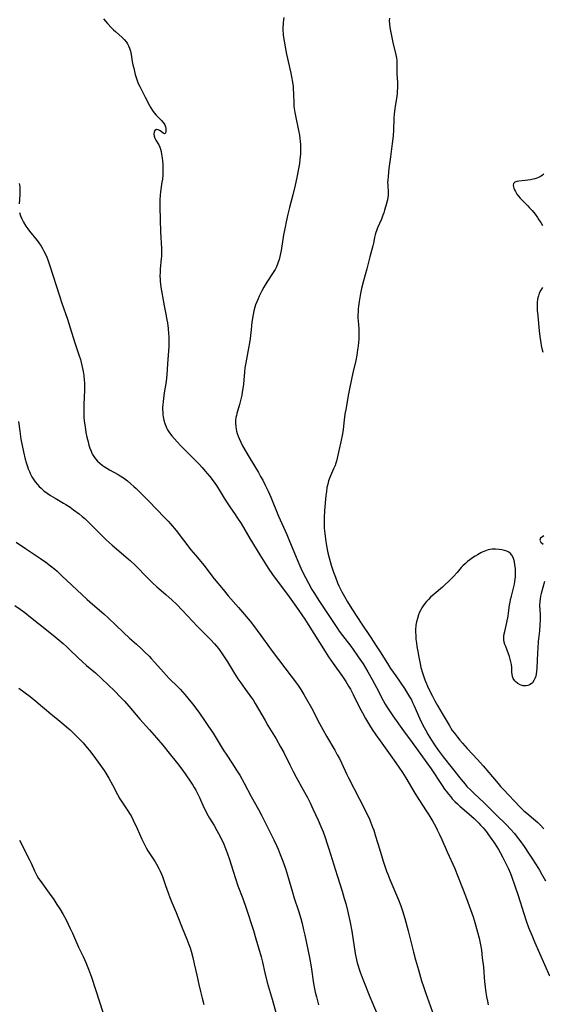
# Model space of a CAD drawing. Units: inches. Extents: x 2028295 to 2033778, y 226484 to 231861.
# Drawn here: x 2030440 to 2030567, y 230637 to 230877 of the extents above; entities that cross this region are included whole.
import ezdxf

# ---------------------------------------------------------------- set-up
doc = ezdxf.new("R2010")
doc.units = ezdxf.units.IN
doc.header["$MEASUREMENT"] = 0
doc.layers.add('c_12_T13S_R17E', color=89, linetype='Continuous')

msp = doc.modelspace()

# ---------------------------------------------------------------- linework, layer by layer
at = {"layer": 'c_12_T13S_R17E'}
for points in [[(2030460.19, 230876.97, 996), (2030461.15, 230875.87, 996), (2030462.11, 230874.85, 996), (2030462.61, 230874.36, 996), (2030463.12, 230873.89, 996), (2030464.71, 230872.48, 996), (2030465.18, 230872.02, 996), (2030465.74, 230871.36, 996), (2030466.04, 230870.92, 996), (2030466.29, 230870.45, 996), (2030466.54, 230869.86, 996), (2030466.76, 230869.12, 996), (2030466.92, 230868.31, 996), (2030467.19, 230866.65, 996), (2030467.34, 230865.84, 996), (2030467.52, 230865.02, 996), (2030467.72, 230864.19, 996), (2030467.92, 230863.46, 996), (2030468.14, 230862.7, 996), (2030468.37, 230862, 996), (2030468.63, 230861.31, 996), (2030468.98, 230860.52, 996), (2030469.56, 230859.38, 996), (2030470.35, 230857.92, 996), (2030471.37, 230855.94, 996), (2030471.7, 230855.34, 996), (2030472.08, 230854.72, 996), (2030472.51, 230854.12, 996), (2030472.95, 230853.57, 996), (2030473.28, 230853.23, 996), (2030474.28, 230852.3, 996), (2030474.65, 230851.9, 996), (2030474.92, 230851.5, 996), (2030475.06, 230851.22, 996), (2030475.23, 230850.77, 996), (2030475.32, 230850.32, 996), (2030475.34, 230849.69, 996), (2030475.24, 230849.23, 996), (2030474.99, 230849.06, 996), (2030474.7, 230849.18, 996), (2030474.19, 230849.63, 996), (2030473.84, 230849.88, 996), (2030473.5, 230850.04, 996), (2030473.11, 230850.07, 996), (2030472.69, 230849.84, 996), (2030472.5, 230849.47, 996), (2030472.44, 230849.01, 996), (2030472.51, 230848.51, 996), (2030472.68, 230848.01, 996), (2030472.93, 230847.51, 996), (2030473.61, 230846.36, 996), (2030473.87, 230845.78, 996), (2030474.03, 230845.34, 996), (2030474.19, 230844.72, 996), (2030474.31, 230844.07, 996), (2030474.45, 230843.16, 996), (2030474.53, 230842.47, 996), (2030474.61, 230841.59, 996), (2030474.65, 230840.7, 996), (2030474.64, 230839.87, 996), (2030474.59, 230838.96, 996), (2030474.49, 230838.04, 996), (2030474.4, 230837.29, 996), (2030474.04, 230834.9, 996), (2030473.96, 230834.16, 996), (2030473.88, 230833.02, 996), (2030473.87, 230832.46, 996), (2030473.87, 230831.18, 996), (2030473.96, 230828.18, 996), (2030474.01, 230825.18, 996), (2030474.25, 230821.2, 996), (2030474.28, 230819.93, 996), (2030474.26, 230819.21, 996), (2030474.23, 230818.71, 996), (2030473.99, 230816.12, 996), (2030473.95, 230815.52, 996), (2030473.92, 230814.37, 996), (2030473.94, 230813.78, 996), (2030473.97, 230813.19, 996), (2030474.04, 230812.47, 996), (2030474.14, 230811.75, 996), (2030474.29, 230810.83, 996), (2030474.68, 230808.59, 996), (2030474.94, 230807.19, 996), (2030475.34, 230805.22, 996), (2030475.6, 230803.82, 996), (2030475.71, 230803.12, 996), (2030475.89, 230801.72, 996), (2030476.01, 230800.44, 996), (2030476.05, 230799.75, 996), (2030476.08, 230799.06, 996), (2030476.08, 230798.17, 996), (2030476.05, 230797.36, 996), (2030475.76, 230793.15, 996), (2030475.59, 230790.47, 996), (2030475.53, 230789.71, 996), (2030475.41, 230788.79, 996), (2030474.94, 230786.08, 996), (2030474.74, 230784.72, 996), (2030474.66, 230783.95, 996), (2030474.59, 230783.12, 996), (2030474.57, 230782.62, 996), (2030474.57, 230782.13, 996), (2030474.6, 230781.17, 996), (2030474.64, 230780.7, 996), (2030474.7, 230780.22, 996), (2030474.87, 230779.4, 996), (2030475.1, 230778.59, 996), (2030475.41, 230777.81, 996), (2030475.59, 230777.43, 996), (2030475.78, 230777.07, 996), (2030476.27, 230776.31, 996), (2030476.82, 230775.57, 996), (2030477.45, 230774.84, 996), (2030478.11, 230774.13, 996), (2030478.99, 230773.21, 996), (2030481.19, 230771, 996), (2030482.21, 230769.96, 996), (2030483.35, 230768.77, 996), (2030484.14, 230767.92, 996), (2030484.92, 230767.03, 996), (2030486.02, 230765.71, 996), (2030486.84, 230764.65, 996), (2030487.65, 230763.51, 996), (2030488.55, 230762.11, 996), (2030489.57, 230760.44, 996), (2030490.41, 230759.11, 996), (2030491.1, 230758.09, 996), (2030492.07, 230756.7, 996), (2030492.79, 230755.62, 996), (2030493.63, 230754.26, 996), (2030495.76, 230750.68, 996), (2030498.19, 230746.69, 996), (2030499.42, 230744.71, 996), (2030500.22, 230743.47, 996), (2030501.29, 230741.89, 996), (2030505.36, 230736.43, 996), (2030507.56, 230733.37, 996), (2030508.45, 230732.1, 996), (2030509.14, 230731.07, 996), (2030510, 230729.75, 996), (2030514.12, 230723.19, 996), (2030514.95, 230721.9, 996), (2030516.08, 230720.24, 996), (2030518.35, 230717.06, 996), (2030519.11, 230715.91, 996), (2030519.82, 230714.74, 996), (2030520.24, 230714.01, 996), (2030520.93, 230712.69, 996), (2030522.54, 230709.41, 996), (2030523.16, 230708.22, 996), (2030523.91, 230706.85, 996), (2030524.86, 230705.23, 996), (2030525.51, 230704.22, 996), (2030526.42, 230702.88, 996), (2030527.45, 230701.44, 996), (2030529.94, 230698.01, 996), (2030531.3, 230696.1, 996), (2030532.05, 230695.02, 996), (2030532.92, 230693.71, 996), (2030533.7, 230692.48, 996), (2030535.93, 230688.76, 996), (2030536.91, 230687.2, 996), (2030538.69, 230684.46, 996), (2030539.3, 230683.48, 996), (2030540.27, 230681.85, 996), (2030540.91, 230680.7, 996), (2030541.35, 230679.84, 996), (2030541.92, 230678.7, 996), (2030542.5, 230677.43, 996), (2030543.78, 230674.47, 996), (2030545.61, 230670.4, 996), (2030546.15, 230669.12, 996), (2030547.7, 230665.22, 996), (2030548.48, 230663.15, 996), (2030550.07, 230658.67, 996), (2030550.34, 230657.86, 996), (2030550.7, 230656.73, 996), (2030551.2, 230654.96, 996), (2030551.58, 230653.43, 996), (2030551.89, 230651.87, 996), (2030552.1, 230650.55, 996), (2030552.34, 230648.71, 996), (2030552.59, 230646.51, 996), (2030552.72, 230645.15, 996), (2030552.88, 230642.82, 996), (2030553, 230641.61, 996), (2030553.1, 230640.79, 996), (2030553.36, 230639.18, 996), (2030553.57, 230638.12, 996), (2030553.76, 230637.29, 996)], [(2030504.08, 230877.35, 994), (2030503.97, 230876.75, 994), (2030503.89, 230876.15, 994), (2030503.85, 230875.62, 994), (2030503.83, 230875.1, 994), (2030503.84, 230874.37, 994), (2030503.91, 230873.19, 994), (2030503.98, 230872.5, 994), (2030504.11, 230871.56, 994), (2030504.34, 230870.2, 994), (2030504.7, 230868.44, 994), (2030505.77, 230863.77, 994), (2030505.95, 230862.94, 994), (2030506.18, 230861.63, 994), (2030506.31, 230860.56, 994), (2030506.35, 230860, 994), (2030506.41, 230858.76, 994), (2030506.48, 230856.52, 994), (2030506.51, 230855.83, 994), (2030506.57, 230855.22, 994), (2030506.72, 230854.25, 994), (2030506.88, 230853.44, 994), (2030507.63, 230849.89, 994), (2030507.85, 230848.72, 994), (2030507.96, 230847.97, 994), (2030508.05, 230847.21, 994), (2030508.11, 230846.45, 994), (2030508.14, 230845.7, 994), (2030508.13, 230844.94, 994), (2030508.09, 230844.18, 994), (2030507.95, 230842.78, 994), (2030507.82, 230841.84, 994), (2030507.53, 230840.16, 994), (2030507.19, 230838.44, 994), (2030506.79, 230836.54, 994), (2030506.23, 230834.18, 994), (2030505.45, 230831.14, 994), (2030505.06, 230829.53, 994), (2030504.63, 230827.66, 994), (2030504.35, 230826.36, 994), (2030504, 230824.45, 994), (2030503.39, 230820.69, 994), (2030503.26, 230819.96, 994), (2030503.1, 230819.24, 994), (2030502.89, 230818.48, 994), (2030502.6, 230817.58, 994), (2030502.24, 230816.7, 994), (2030501.92, 230816.05, 994), (2030501.47, 230815.29, 994), (2030499.91, 230812.94, 994), (2030499.67, 230812.56, 994), (2030499.18, 230811.72, 994), (2030498.72, 230810.86, 994), (2030498.06, 230809.54, 994), (2030497.77, 230808.91, 994), (2030497.45, 230808.18, 994), (2030497.17, 230807.44, 994), (2030497, 230806.89, 994), (2030496.77, 230806, 994), (2030496.59, 230805.08, 994), (2030496.3, 230803.23, 994), (2030496.09, 230801.5, 994), (2030495.84, 230799.31, 994), (2030495.7, 230798.22, 994), (2030495.48, 230796.9, 994), (2030494.8, 230793.39, 994), (2030494.6, 230792.12, 994), (2030494.49, 230791.2, 994), (2030494.21, 230788.2, 994), (2030494.08, 230787.14, 994), (2030493.94, 230786.21, 994), (2030493.8, 230785.51, 994), (2030493.51, 230784.19, 994), (2030493.27, 230783.25, 994), (2030492.64, 230781.06, 994), (2030492.51, 230780.55, 994), (2030492.41, 230780.03, 994), (2030492.33, 230779.39, 994), (2030492.3, 230778.75, 994), (2030492.34, 230777.91, 994), (2030492.43, 230777.26, 994), (2030492.55, 230776.73, 994), (2030492.7, 230776.2, 994), (2030492.93, 230775.56, 994), (2030493.19, 230774.93, 994), (2030493.59, 230774.07, 994), (2030494.03, 230773.21, 994), (2030494.83, 230771.76, 994), (2030495.6, 230770.42, 994), (2030497.85, 230766.68, 994), (2030498.39, 230765.75, 994), (2030498.93, 230764.79, 994), (2030499.6, 230763.47, 994), (2030500.22, 230762.14, 994), (2030500.86, 230760.66, 994), (2030502.73, 230756.07, 994), (2030503.12, 230755.16, 994), (2030504.74, 230751.62, 994), (2030505.29, 230750.37, 994), (2030507.48, 230745.11, 994), (2030508.46, 230742.89, 994), (2030509.28, 230741.2, 994), (2030510.02, 230739.77, 994), (2030510.88, 230738.23, 994), (2030511.48, 230737.24, 994), (2030512.54, 230735.58, 994), (2030514.64, 230732.39, 994), (2030517.07, 230728.8, 994), (2030517.54, 230728.13, 994), (2030518.33, 230727.06, 994), (2030520.32, 230724.45, 994), (2030520.9, 230723.67, 994), (2030522.14, 230721.9, 994), (2030523.31, 230720.13, 994), (2030524.47, 230718.23, 994), (2030525.56, 230716.33, 994), (2030526.6, 230714.44, 994), (2030528.21, 230711.27, 994), (2030528.71, 230710.37, 994), (2030529.13, 230709.69, 994), (2030529.56, 230709.02, 994), (2030530.6, 230707.51, 994), (2030533.18, 230703.9, 994), (2030535.29, 230701.04, 994), (2030538.87, 230696.08, 994), (2030539.87, 230694.63, 994), (2030542.55, 230690.61, 994), (2030543.17, 230689.71, 994), (2030543.52, 230689.23, 994), (2030544.07, 230688.5, 994), (2030544.65, 230687.8, 994), (2030545.03, 230687.38, 994), (2030545.66, 230686.72, 994), (2030546.33, 230686.09, 994), (2030546.88, 230685.6, 994), (2030549.09, 230683.69, 994), (2030550.33, 230682.57, 994), (2030551.51, 230681.41, 994), (2030551.92, 230680.98, 994), (2030552.54, 230680.28, 994), (2030553.32, 230679.33, 994), (2030553.86, 230678.61, 994), (2030554.66, 230677.47, 994), (2030555.1, 230676.83, 994), (2030555.86, 230675.65, 994), (2030556.24, 230675.03, 994), (2030556.66, 230674.28, 994), (2030557.32, 230673.07, 994), (2030558.05, 230671.62, 994), (2030558.61, 230670.45, 994), (2030559.16, 230669.2, 994), (2030559.53, 230668.26, 994), (2030560.27, 230666.18, 994), (2030561.05, 230663.86, 994), (2030562.45, 230659.45, 994), (2030563.02, 230657.7, 994), (2030563.61, 230656.06, 994), (2030564.35, 230654.19, 994), (2030565.04, 230652.57, 994), (2030568.66, 230644.34, 994)], [(2030529.72, 230877.19, 992), (2030529.7, 230876.53, 992), (2030529.73, 230875.8, 992), (2030529.83, 230874.87, 992), (2030530.05, 230873.66, 992), (2030530.58, 230871.24, 992), (2030531.33, 230868.27, 992), (2030531.48, 230867.46, 992), (2030531.54, 230866.92, 992), (2030531.57, 230866.32, 992), (2030531.57, 230865.72, 992), (2030531.54, 230864.09, 992), (2030531.56, 230863.54, 992), (2030531.7, 230861.55, 992), (2030531.72, 230860.82, 992), (2030531.7, 230860.14, 992), (2030531.66, 230859.45, 992), (2030531.59, 230858.76, 992), (2030531.44, 230857.66, 992), (2030531.13, 230855.8, 992), (2030531.03, 230855.12, 992), (2030530.9, 230853.88, 992), (2030530.83, 230852.76, 992), (2030530.72, 230849.91, 992), (2030530.62, 230848.56, 992), (2030530.4, 230846.72, 992), (2030529.96, 230843.47, 992), (2030529.63, 230840.6, 992), (2030529.4, 230838.71, 992), (2030529.32, 230837.8, 992), (2030529.3, 230837.23, 992), (2030529.31, 230836.61, 992), (2030529.41, 230834.67, 992), (2030529.4, 230834.11, 992), (2030529.34, 230833.54, 992), (2030529.25, 230832.97, 992), (2030529.12, 230832.4, 992), (2030528.9, 230831.55, 992), (2030528.57, 230830.45, 992), (2030528.38, 230829.86, 992), (2030528.16, 230829.28, 992), (2030527.77, 230828.3, 992), (2030526.85, 230826.22, 992), (2030526.56, 230825.45, 992), (2030526.42, 230825.02, 992), (2030526.28, 230824.48, 992), (2030526.12, 230823.8, 992), (2030525.83, 230822.42, 992), (2030525.69, 230821.81, 992), (2030524.96, 230819.11, 992), (2030524.22, 230816.22, 992), (2030523.39, 230813.28, 992), (2030522.97, 230811.45, 992), (2030522.71, 230810.18, 992), (2030522.37, 230808.26, 992), (2030522.21, 230807.16, 992), (2030522.14, 230806.49, 992), (2030522.1, 230805.82, 992), (2030522.07, 230804.89, 992), (2030522.08, 230804.23, 992), (2030522.12, 230803.57, 992), (2030522.29, 230801.6, 992), (2030522.31, 230801.12, 992), (2030522.32, 230800.4, 992), (2030522.26, 230799.13, 992), (2030522.11, 230797.51, 992), (2030521.99, 230796.49, 992), (2030521.81, 230795.22, 992), (2030521.54, 230793.93, 992), (2030520.83, 230790.89, 992), (2030520.11, 230787.41, 992), (2030519.73, 230785.44, 992), (2030519.18, 230782.42, 992), (2030518.92, 230780.88, 992), (2030518.74, 230779.54, 992), (2030518.46, 230777.18, 992), (2030518.3, 230776.11, 992), (2030517.94, 230774.17, 992), (2030517.55, 230772.37, 992), (2030517.03, 230770.2, 992), (2030516.83, 230769.45, 992), (2030516.6, 230768.71, 992), (2030516.5, 230768.41, 992), (2030516.16, 230767.57, 992), (2030515.41, 230765.92, 992), (2030515.08, 230765.08, 992), (2030514.93, 230764.64, 992), (2030514.72, 230763.85, 992), (2030514.55, 230763.04, 992), (2030514.41, 230762.1, 992), (2030514.29, 230761.1, 992), (2030513.98, 230757.47, 992), (2030513.89, 230755.69, 992), (2030513.87, 230754.77, 992), (2030513.87, 230753.85, 992), (2030513.9, 230753.17, 992), (2030513.99, 230751.89, 992), (2030514.16, 230750.47, 992), (2030514.41, 230748.88, 992), (2030514.76, 230747.18, 992), (2030515.07, 230745.92, 992), (2030515.57, 230744.17, 992), (2030516.12, 230742.48, 992), (2030516.59, 230741.21, 992), (2030517.14, 230739.87, 992), (2030517.46, 230739.17, 992), (2030518.18, 230737.69, 992), (2030518.79, 230736.55, 992), (2030519.56, 230735.21, 992), (2030520.16, 230734.23, 992), (2030520.74, 230733.32, 992), (2030523.05, 230729.81, 992), (2030525.07, 230726.8, 992), (2030526.71, 230724.3, 992), (2030527.47, 230723.12, 992), (2030529.26, 230720.23, 992), (2030530.03, 230719.04, 992), (2030531.26, 230717.22, 992), (2030533.37, 230714.14, 992), (2030534.15, 230712.97, 992), (2030534.62, 230712.18, 992), (2030535.07, 230711.38, 992), (2030535.38, 230710.77, 992), (2030535.66, 230710.16, 992), (2030537.13, 230706.82, 992), (2030537.9, 230705.24, 992), (2030538.5, 230704.11, 992), (2030539.18, 230702.92, 992), (2030539.97, 230701.63, 992), (2030540.7, 230700.5, 992), (2030541.6, 230699.21, 992), (2030542.82, 230697.58, 992), (2030547.16, 230692.04, 992), (2030548.13, 230690.87, 992), (2030548.6, 230690.36, 992), (2030549.6, 230689.34, 992), (2030550.45, 230688.53, 992), (2030552.7, 230686.45, 992), (2030553.76, 230685.41, 992), (2030555.71, 230683.46, 992), (2030558.16, 230681.09, 992), (2030559.29, 230679.91, 992), (2030560.15, 230678.92, 992), (2030560.85, 230678.05, 992), (2030561.46, 230677.22, 992), (2030562.5, 230675.73, 992), (2030563.76, 230673.88, 992), (2030564.4, 230672.91, 992), (2030565.44, 230671.29, 992), (2030566.23, 230670.01, 992), (2030566.74, 230669.14, 992), (2030567.67, 230667.44, 992)], [(2030567.33, 230839.25, 990), (2030566.9, 230838.89, 990), (2030566.47, 230838.63, 990), (2030565.99, 230838.41, 990), (2030565.58, 230838.26, 990), (2030565.15, 230838.12, 990), (2030564.68, 230838, 990), (2030564.04, 230837.86, 990), (2030563.39, 230837.75, 990), (2030562.76, 230837.67, 990), (2030561.18, 230837.5, 990), (2030560.74, 230837.43, 990), (2030560.25, 230837.26, 990), (2030559.93, 230836.95, 990), (2030559.85, 230836.47, 990), (2030559.99, 230835.81, 990), (2030560.16, 230835.43, 990), (2030560.38, 230835.03, 990), (2030560.77, 230834.4, 990), (2030561.15, 230833.9, 990), (2030561.57, 230833.4, 990), (2030561.97, 230832.97, 990), (2030563.42, 230831.5, 990), (2030563.82, 230831.08, 990), (2030564.44, 230830.37, 990), (2030565.17, 230829.47, 990), (2030565.76, 230828.67, 990), (2030566.12, 230828.14, 990), (2030566.55, 230827.46, 990), (2030566.95, 230826.78, 990)], [(2030439.68, 230837, 998), (2030439.8, 230836.12, 998), (2030439.84, 230835.63, 998), (2030439.85, 230835.13, 998), (2030439.83, 230834.23, 998), (2030439.62, 230832.04, 998)], [(2030439.78, 230829.9, 998), (2030440, 230829.13, 998), (2030440.31, 230828.34, 998), (2030440.7, 230827.57, 998), (2030441.31, 230826.56, 998), (2030441.74, 230825.95, 998), (2030442.18, 230825.36, 998), (2030444.03, 230823.11, 998), (2030444.47, 230822.53, 998), (2030445.02, 230821.71, 998), (2030445.37, 230821.13, 998), (2030445.69, 230820.53, 998), (2030445.99, 230819.92, 998), (2030446.35, 230819.07, 998), (2030446.62, 230818.37, 998), (2030447.11, 230816.92, 998), (2030449.45, 230809.62, 998), (2030450.05, 230807.86, 998), (2030451.41, 230804.01, 998), (2030452.1, 230801.84, 998), (2030453.18, 230798.25, 998), (2030454.21, 230795.28, 998), (2030454.54, 230794.19, 998), (2030454.91, 230792.7, 998), (2030455.21, 230791.23, 998), (2030455.36, 230790.31, 998), (2030455.49, 230789.13, 998), (2030455.52, 230788.46, 998), (2030455.54, 230787.8, 998), (2030455.53, 230786.79, 998), (2030455.39, 230783.14, 998), (2030455.37, 230781.65, 998), (2030455.41, 230780.13, 998), (2030455.49, 230779.17, 998), (2030455.6, 230778.26, 998), (2030455.77, 230777.12, 998), (2030455.89, 230776.46, 998), (2030456.15, 230775.25, 998), (2030456.43, 230774.12, 998), (2030456.63, 230773.38, 998), (2030456.86, 230772.61, 998), (2030457.14, 230771.87, 998), (2030457.35, 230771.4, 998), (2030457.52, 230771.07, 998), (2030457.84, 230770.55, 998), (2030458.25, 230769.98, 998), (2030458.7, 230769.46, 998), (2030459.25, 230768.95, 998), (2030459.84, 230768.48, 998), (2030460.31, 230768.15, 998), (2030461, 230767.72, 998), (2030461.6, 230767.37, 998), (2030463.73, 230766.18, 998), (2030464.21, 230765.9, 998), (2030465.03, 230765.38, 998), (2030465.98, 230764.69, 998), (2030466.85, 230763.97, 998), (2030467.56, 230763.32, 998), (2030468.13, 230762.77, 998), (2030471.17, 230759.74, 998), (2030475.03, 230755.79, 998), (2030475.88, 230754.87, 998), (2030476.45, 230754.21, 998), (2030477.82, 230752.58, 998), (2030481.46, 230747.92, 998), (2030482.56, 230746.56, 998), (2030484.66, 230744.05, 998), (2030485.58, 230742.88, 998), (2030487.13, 230740.86, 998), (2030489.26, 230738.22, 998), (2030490.53, 230736.71, 998), (2030493.02, 230733.88, 998), (2030494.51, 230732.15, 998), (2030495.36, 230731.13, 998), (2030495.86, 230730.51, 998), (2030496.9, 230729.15, 998), (2030499.12, 230726.15, 998), (2030501.23, 230723.24, 998), (2030507.34, 230715.12, 998), (2030508.17, 230713.96, 998), (2030508.95, 230712.72, 998), (2030509.59, 230711.61, 998), (2030510.74, 230709.51, 998), (2030512.73, 230705.7, 998), (2030513.53, 230704.22, 998), (2030514.46, 230702.58, 998), (2030516.45, 230699.15, 998), (2030517.05, 230698.08, 998), (2030517.56, 230697.12, 998), (2030518.08, 230696.09, 998), (2030519.4, 230693.24, 998), (2030519.78, 230692.45, 998), (2030522.45, 230687.23, 998), (2030524.07, 230684.13, 998), (2030524.43, 230683.39, 998), (2030524.79, 230682.65, 998), (2030525.17, 230681.75, 998), (2030525.66, 230680.49, 998), (2030525.91, 230679.76, 998), (2030526.38, 230678.28, 998), (2030527.31, 230675.19, 998), (2030528.25, 230672.17, 998), (2030528.8, 230670.49, 998), (2030529.06, 230669.73, 998), (2030529.34, 230668.99, 998), (2030529.85, 230667.72, 998), (2030531.95, 230662.76, 998), (2030532.51, 230661.31, 998), (2030532.92, 230660.11, 998), (2030533.48, 230658.22, 998), (2030534.28, 230655.27, 998), (2030535.62, 230650.04, 998), (2030536.11, 230648.18, 998), (2030536.78, 230645.75, 998), (2030537.57, 230643.06, 998), (2030537.99, 230641.72, 998), (2030538.48, 230640.25, 998), (2030540.55, 230634.55, 998)], [(2030566.96, 230811.71, 990), (2030566.55, 230811, 990), (2030566.19, 230810.26, 990), (2030565.97, 230809.62, 990), (2030565.79, 230808.84, 990), (2030565.7, 230808.02, 990), (2030565.67, 230807.19, 990), (2030565.7, 230806.17, 990), (2030565.82, 230804.75, 990), (2030566.16, 230801.18, 990), (2030566.32, 230799.74, 990), (2030566.55, 230798.22, 990), (2030566.67, 230797.61, 990), (2030566.91, 230796.56, 990), (2030567.09, 230795.92, 990)], [(2030439.53, 230779.1, 1000), (2030439.82, 230776.74, 1000), (2030440.1, 230774.78, 1000), (2030440.37, 230773.22, 1000), (2030440.7, 230771.69, 1000), (2030441.15, 230769.9, 1000), (2030441.37, 230769.15, 1000), (2030441.69, 230768.16, 1000), (2030441.88, 230767.6, 1000), (2030442.15, 230766.93, 1000), (2030442.44, 230766.28, 1000), (2030442.76, 230765.65, 1000), (2030442.91, 230765.4, 1000), (2030443.23, 230764.89, 1000), (2030443.59, 230764.4, 1000), (2030444.08, 230763.81, 1000), (2030444.53, 230763.32, 1000), (2030445.01, 230762.85, 1000), (2030445.7, 230762.25, 1000), (2030446.48, 230761.66, 1000), (2030447.29, 230761.12, 1000), (2030448.41, 230760.42, 1000), (2030450.43, 230759.26, 1000), (2030451.05, 230758.88, 1000), (2030452.04, 230758.24, 1000), (2030452.89, 230757.64, 1000), (2030454.26, 230756.62, 1000), (2030455, 230756.01, 1000), (2030455.6, 230755.49, 1000), (2030456.78, 230754.38, 1000), (2030457.7, 230753.46, 1000), (2030459.85, 230751.27, 1000), (2030460.85, 230750.3, 1000), (2030461.55, 230749.66, 1000), (2030462.26, 230749.04, 1000), (2030465.05, 230746.71, 1000), (2030466.27, 230745.66, 1000), (2030466.7, 230745.26, 1000), (2030467.95, 230744.07, 1000), (2030470.77, 230741.19, 1000), (2030472.09, 230739.89, 1000), (2030473.15, 230738.93, 1000), (2030475.31, 230737.05, 1000), (2030476.87, 230735.62, 1000), (2030477.9, 230734.65, 1000), (2030479.4, 230733.15, 1000), (2030483.06, 230729.26, 1000), (2030486.21, 230726.1, 1000), (2030487.18, 230725.06, 1000), (2030487.66, 230724.49, 1000), (2030488.13, 230723.9, 1000), (2030489.06, 230722.61, 1000), (2030489.87, 230721.38, 1000), (2030490.36, 230720.62, 1000), (2030492.04, 230717.84, 1000), (2030492.86, 230716.55, 1000), (2030493.56, 230715.53, 1000), (2030494.08, 230714.8, 1000), (2030495.77, 230712.51, 1000), (2030496.21, 230711.9, 1000), (2030496.55, 230711.39, 1000), (2030497.1, 230710.52, 1000), (2030499.48, 230706.38, 1000), (2030500.17, 230705.21, 1000), (2030502.16, 230701.95, 1000), (2030503.25, 230700.02, 1000), (2030504.02, 230698.58, 1000), (2030505.49, 230695.59, 1000), (2030506.31, 230694, 1000), (2030507.04, 230692.64, 1000), (2030508.79, 230689.51, 1000), (2030509.78, 230687.69, 1000), (2030510.44, 230686.39, 1000), (2030511.13, 230684.93, 1000), (2030512.41, 230682.17, 1000), (2030513.08, 230680.63, 1000), (2030513.59, 230679.36, 1000), (2030514.12, 230677.93, 1000), (2030514.63, 230676.41, 1000), (2030515.02, 230675.17, 1000), (2030517, 230668.69, 1000), (2030518.22, 230664.9, 1000), (2030518.76, 230663.14, 1000), (2030519.1, 230661.88, 1000), (2030519.54, 230660.16, 1000), (2030519.87, 230658.75, 1000), (2030520.18, 230657.28, 1000), (2030520.56, 230655.16, 1000), (2030521.42, 230649.75, 1000), (2030521.73, 230648.22, 1000), (2030521.91, 230647.47, 1000), (2030522.11, 230646.74, 1000), (2030522.36, 230645.93, 1000), (2030522.6, 230645.21, 1000), (2030522.85, 230644.53, 1000), (2030523.4, 230643.11, 1000), (2030525, 230639.18, 1000), (2030526.58, 230635.35, 1000)], [(2030567.32, 230751.26, 990), (2030566.46, 230750.76, 990), (2030566.3, 230750.2, 990), (2030566.61, 230749.76, 990), (2030567.17, 230749.25, 990)], [(2030438.95, 230749.72, 1002), (2030441.17, 230748.23, 1002), (2030444.86, 230745.79, 1002), (2030446.17, 230744.88, 1002), (2030447.31, 230744.03, 1002), (2030448.32, 230743.19, 1002), (2030448.89, 230742.7, 1002), (2030449.99, 230741.68, 1002), (2030452.5, 230739.26, 1002), (2030456.2, 230735.82, 1002), (2030457.49, 230734.67, 1002), (2030460.27, 230732.35, 1002), (2030461.35, 230731.37, 1002), (2030465.04, 230727.8, 1002), (2030466.5, 230726.44, 1002), (2030468.19, 230724.94, 1002), (2030469.33, 230723.9, 1002), (2030470.15, 230723.12, 1002), (2030471.26, 230722.02, 1002), (2030471.79, 230721.46, 1002), (2030472.7, 230720.47, 1002), (2030474.74, 230718.12, 1002), (2030475.4, 230717.39, 1002), (2030476.13, 230716.64, 1002), (2030478.29, 230714.54, 1002), (2030478.83, 230713.99, 1002), (2030479.4, 230713.36, 1002), (2030479.96, 230712.71, 1002), (2030480.68, 230711.85, 1002), (2030481.81, 230710.44, 1002), (2030482.62, 230709.38, 1002), (2030483.51, 230708.16, 1002), (2030484.77, 230706.37, 1002), (2030485.59, 230705.17, 1002), (2030486.83, 230703.3, 1002), (2030487.58, 230702.12, 1002), (2030489.32, 230699.26, 1002), (2030490.15, 230697.99, 1002), (2030491.43, 230696.1, 1002), (2030492.56, 230694.34, 1002), (2030493.33, 230693.07, 1002), (2030494.4, 230691.18, 1002), (2030496.13, 230687.89, 1002), (2030497.86, 230684.72, 1002), (2030498.58, 230683.36, 1002), (2030501.61, 230677.34, 1002), (2030502.27, 230675.97, 1002), (2030502.67, 230675.07, 1002), (2030503.19, 230673.8, 1002), (2030503.78, 230672.18, 1002), (2030504.42, 230670.4, 1002), (2030504.94, 230668.82, 1002), (2030506.12, 230664.64, 1002), (2030506.56, 230663.22, 1002), (2030507.58, 230660.12, 1002), (2030508.15, 230658.21, 1002), (2030508.47, 230657.01, 1002), (2030508.83, 230655.53, 1002), (2030509.14, 230654.16, 1002), (2030510.27, 230648.75, 1002), (2030510.66, 230646.52, 1002), (2030511.29, 230642.45, 1002), (2030511.53, 230641.18, 1002), (2030511.7, 230640.37, 1002), (2030511.98, 230639.19, 1002), (2030512.5, 230637.27, 1002)], [(2030567.43, 230740.15, 990), (2030566.66, 230737.28, 990), (2030566.51, 230736.61, 990), (2030566.39, 230735.94, 990), (2030566.31, 230735.27, 990), (2030566.28, 230734.42, 990), (2030566.37, 230732.07, 990), (2030566.38, 230731.48, 990), (2030566.38, 230730.88, 990), (2030566.33, 230729.7, 990), (2030566.22, 230728.22, 990), (2030565.96, 230725.62, 990), (2030565.82, 230723.94, 990), (2030565.76, 230722.84, 990), (2030565.59, 230719.11, 990), (2030565.53, 230718.36, 990), (2030565.43, 230717.65, 990), (2030565.33, 230717.2, 990), (2030565.21, 230716.8, 990), (2030564.91, 230716.13, 990), (2030564.51, 230715.58, 990), (2030564.2, 230715.31, 990), (2030563.8, 230715.06, 990), (2030563.38, 230714.89, 990), (2030563.01, 230714.82, 990), (2030562.64, 230714.8, 990), (2030562.25, 230714.84, 990), (2030561.52, 230715.08, 990), (2030560.96, 230715.41, 990), (2030560.6, 230715.69, 990), (2030560.27, 230716.01, 990), (2030559.88, 230716.58, 990), (2030559.67, 230717.1, 990), (2030559.56, 230717.63, 990), (2030559.52, 230718.04, 990), (2030559.48, 230719.3, 990), (2030559.41, 230720, 990), (2030559.29, 230720.65, 990), (2030559.13, 230721.3, 990), (2030558.92, 230721.95, 990), (2030558.7, 230722.57, 990), (2030558.02, 230724.36, 990), (2030557.83, 230724.91, 990), (2030557.69, 230725.46, 990), (2030557.59, 230726.01, 990), (2030557.57, 230726.33, 990), (2030557.6, 230726.89, 990), (2030557.68, 230727.45, 990), (2030557.79, 230728.02, 990), (2030558.28, 230730.22, 990), (2030558.59, 230731.76, 990), (2030558.72, 230732.61, 990), (2030558.97, 230734.44, 990), (2030559.09, 230735.16, 990), (2030559.21, 230735.82, 990), (2030559.41, 230736.66, 990), (2030559.99, 230738.92, 990), (2030560.13, 230739.56, 990), (2030560.26, 230740.21, 990), (2030560.34, 230740.78, 990), (2030560.39, 230741.35, 990), (2030560.41, 230741.88, 990), (2030560.41, 230742.41, 990), (2030560.37, 230743.35, 990), (2030560.28, 230744.22, 990), (2030560.15, 230745.01, 990), (2030560.02, 230745.52, 990), (2030559.85, 230746, 990), (2030559.54, 230746.59, 990), (2030559.16, 230747.03, 990), (2030558.8, 230747.3, 990), (2030558.33, 230747.54, 990), (2030557.74, 230747.75, 990), (2030557.11, 230747.9, 990), (2030556.45, 230748, 990), (2030555.57, 230748.05, 990), (2030554.75, 230748.02, 990), (2030554.24, 230747.96, 990), (2030553.74, 230747.85, 990), (2030552.94, 230747.6, 990), (2030552.45, 230747.39, 990), (2030551.97, 230747.15, 990), (2030551.15, 230746.7, 990), (2030550.56, 230746.35, 990), (2030549.93, 230745.93, 990), (2030549.31, 230745.49, 990), (2030548.76, 230745.05, 990), (2030548.23, 230744.6, 990), (2030547.57, 230743.97, 990), (2030547.2, 230743.57, 990), (2030546.18, 230742.37, 990), (2030545.34, 230741.43, 990), (2030544.77, 230740.83, 990), (2030544.21, 230740.27, 990), (2030543.24, 230739.35, 990), (2030542.69, 230738.85, 990), (2030540.63, 230737.12, 990), (2030539.74, 230736.34, 990), (2030539.22, 230735.84, 990), (2030538.74, 230735.32, 990), (2030538.37, 230734.87, 990), (2030537.97, 230734.31, 990), (2030537.65, 230733.81, 990), (2030537.37, 230733.28, 990), (2030537.09, 230732.7, 990), (2030536.85, 230732.11, 990), (2030536.53, 230731.17, 990), (2030536.34, 230730.4, 990), (2030536.19, 230729.61, 990), (2030536.14, 230729.16, 990), (2030536.12, 230728.87, 990), (2030536.1, 230727.93, 990), (2030536.14, 230726.98, 990), (2030536.2, 230726.19, 990), (2030536.31, 230725.19, 990), (2030536.43, 230724.36, 990), (2030536.61, 230723.18, 990), (2030536.86, 230721.76, 990), (2030537.18, 230720.21, 990), (2030537.41, 230719.27, 990), (2030537.75, 230718, 990), (2030537.99, 230717.25, 990), (2030538.34, 230716.27, 990), (2030538.57, 230715.68, 990), (2030538.98, 230714.74, 990), (2030539.58, 230713.5, 990), (2030540.2, 230712.3, 990), (2030540.78, 230711.2, 990), (2030541.44, 230710.03, 990), (2030542.59, 230708.08, 990), (2030544.24, 230705.23, 990), (2030545.04, 230703.98, 990), (2030545.53, 230703.28, 990), (2030546.26, 230702.31, 990), (2030546.85, 230701.59, 990), (2030547.49, 230700.85, 990), (2030548.65, 230699.59, 990), (2030551.14, 230696.91, 990), (2030552.57, 230695.34, 990), (2030553.95, 230693.73, 990), (2030556.16, 230691.05, 990), (2030556.8, 230690.33, 990), (2030557.47, 230689.61, 990), (2030561.5, 230685.43, 990), (2030562.47, 230684.46, 990), (2030563.17, 230683.83, 990), (2030564.78, 230682.48, 990), (2030565.84, 230681.55, 990), (2030566.37, 230681.04, 990), (2030567.33, 230680.06, 990)], [(2030438.61, 230734.35, 1004), (2030439.88, 230733.46, 1004), (2030441.02, 230732.62, 1004), (2030442.41, 230731.54, 1004), (2030446.31, 230728.42, 1004), (2030448.4, 230726.72, 1004), (2030450.33, 230725.1, 1004), (2030451.28, 230724.27, 1004), (2030451.92, 230723.68, 1004), (2030454.01, 230721.62, 1004), (2030454.97, 230720.73, 1004), (2030456.02, 230719.8, 1004), (2030458.21, 230717.95, 1004), (2030459.79, 230716.54, 1004), (2030461.33, 230715.08, 1004), (2030462.85, 230713.6, 1004), (2030464.34, 230712.09, 1004), (2030465.3, 230711.07, 1004), (2030466.34, 230709.91, 1004), (2030469.05, 230706.72, 1004), (2030471.39, 230704.15, 1004), (2030473.07, 230702.2, 1004), (2030474.58, 230700.39, 1004), (2030476.12, 230698.48, 1004), (2030478.16, 230695.9, 1004), (2030479.45, 230694.2, 1004), (2030480.22, 230693.16, 1004), (2030481.3, 230691.62, 1004), (2030481.88, 230690.7, 1004), (2030482.26, 230690.07, 1004), (2030482.62, 230689.42, 1004), (2030482.96, 230688.77, 1004), (2030483.53, 230687.64, 1004), (2030484.62, 230685.24, 1004), (2030484.96, 230684.54, 1004), (2030485.33, 230683.81, 1004), (2030485.98, 230682.65, 1004), (2030487.06, 230680.83, 1004), (2030487.74, 230679.64, 1004), (2030488.14, 230678.89, 1004), (2030488.85, 230677.54, 1004), (2030489.43, 230676.31, 1004), (2030489.71, 230675.66, 1004), (2030490.03, 230674.88, 1004), (2030490.27, 230674.22, 1004), (2030490.81, 230672.61, 1004), (2030491.7, 230669.72, 1004), (2030492.27, 230667.94, 1004), (2030492.88, 230666.22, 1004), (2030494.06, 230663.13, 1004), (2030494.87, 230660.79, 1004), (2030496.64, 230655.32, 1004), (2030497.27, 230653.3, 1004), (2030497.91, 230651.15, 1004), (2030498.52, 230648.9, 1004), (2030498.83, 230647.66, 1004), (2030499.42, 230645.06, 1004), (2030500.02, 230642.72, 1004), (2030501.19, 230638.63, 1004), (2030502.47, 230633.97, 1004)], [(2030439.57, 230714.25, 1006), (2030442.32, 230712.2, 1006), (2030443.73, 230711.08, 1006), (2030445.34, 230709.75, 1006), (2030447.82, 230707.61, 1006), (2030448.56, 230707, 1006), (2030450.54, 230705.44, 1006), (2030451.2, 230704.89, 1006), (2030452.05, 230704.1, 1006), (2030454.26, 230701.96, 1006), (2030455.21, 230700.93, 1006), (2030456.23, 230699.74, 1006), (2030456.77, 230699.08, 1006), (2030457.81, 230697.7, 1006), (2030460.3, 230694.25, 1006), (2030460.76, 230693.57, 1006), (2030461.5, 230692.37, 1006), (2030462.37, 230690.78, 1006), (2030463.6, 230688.42, 1006), (2030464.19, 230687.36, 1006), (2030464.65, 230686.61, 1006), (2030465.12, 230685.88, 1006), (2030466.27, 230684.2, 1006), (2030466.52, 230683.81, 1006), (2030466.87, 230683.2, 1006), (2030467.38, 230682.18, 1006), (2030468.35, 230680.09, 1006), (2030469.51, 230677.52, 1006), (2030469.89, 230676.72, 1006), (2030470.29, 230675.93, 1006), (2030470.58, 230675.41, 1006), (2030470.97, 230674.74, 1006), (2030472.28, 230672.75, 1006), (2030472.75, 230672, 1006), (2030473.05, 230671.48, 1006), (2030473.62, 230670.43, 1006), (2030473.95, 230669.75, 1006), (2030474.27, 230669.06, 1006), (2030474.53, 230668.43, 1006), (2030474.81, 230667.72, 1006), (2030475.3, 230666.28, 1006), (2030475.88, 230664.47, 1006), (2030476.29, 230663.33, 1006), (2030476.61, 230662.54, 1006), (2030477.87, 230659.74, 1006), (2030478.3, 230658.65, 1006), (2030479.34, 230655.96, 1006), (2030480.46, 230653.22, 1006), (2030480.96, 230651.92, 1006), (2030481.25, 230651.09, 1006), (2030481.51, 230650.28, 1006), (2030481.92, 230648.78, 1006), (2030482.27, 230647.25, 1006), (2030482.85, 230644.46, 1006), (2030483.35, 230642.16, 1006), (2030483.74, 230640.47, 1006), (2030484.14, 230638.88, 1006), (2030484.55, 230637.35, 1006)], [(2030439.7, 230677.3, 1008), (2030442.14, 230672.55, 1008), (2030442.55, 230671.67, 1008), (2030443.36, 230669.85, 1008), (2030443.6, 230669.37, 1008), (2030443.98, 230668.68, 1008), (2030444.4, 230668.01, 1008), (2030444.92, 230667.24, 1008), (2030446.97, 230664.44, 1008), (2030448.08, 230662.85, 1008), (2030448.84, 230661.69, 1008), (2030449.56, 230660.58, 1008), (2030450.37, 230659.22, 1008), (2030451.07, 230657.9, 1008), (2030452.08, 230655.83, 1008), (2030452.61, 230654.68, 1008), (2030454.13, 230651.25, 1008), (2030455.21, 230648.98, 1008), (2030455.88, 230647.52, 1008), (2030456.51, 230645.94, 1008), (2030457.22, 230643.97, 1008), (2030459.2, 230638.02, 1008), (2030461.57, 230630.71, 1008)]]:
    msp.add_polyline3d(points, dxfattribs=at)

doc.saveas('drawing.dxf')
